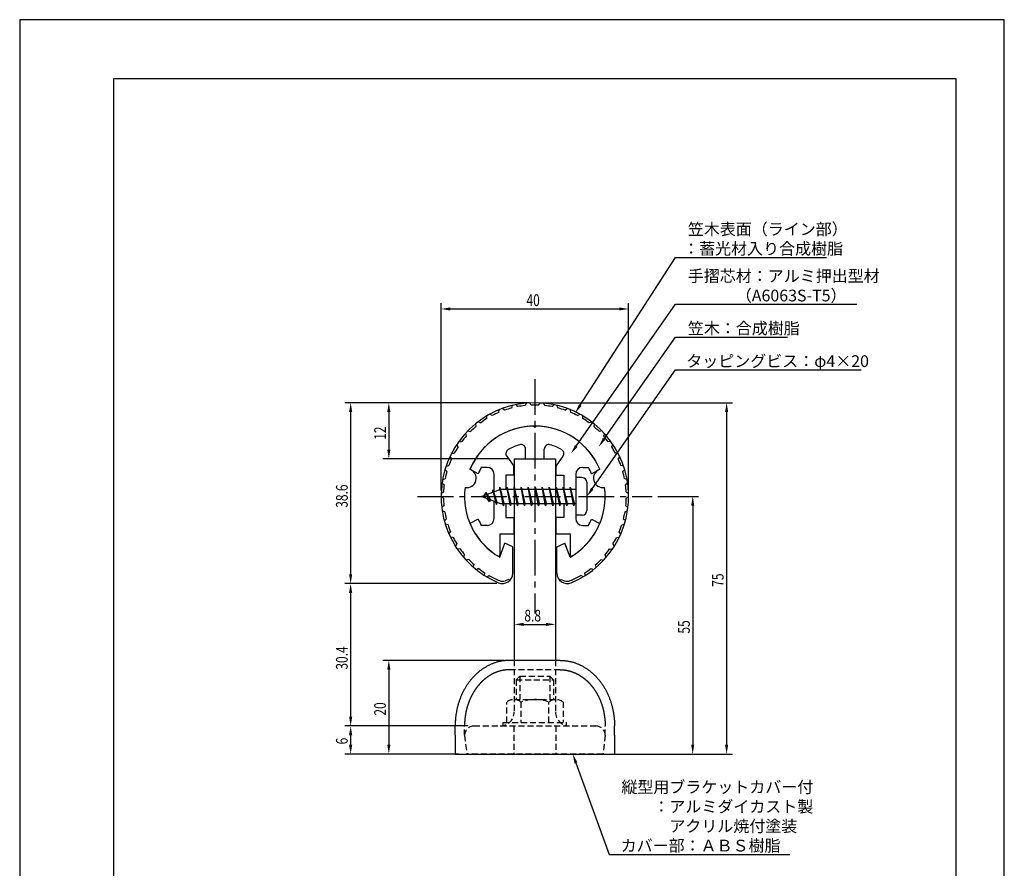
# Model space of a CAD drawing. Extents: x 0 to 210, y 0 to 297.
# Drawn here: x 0 to 210, y 116 to 297 of the extents above; entities that cross this region are included whole.
import ezdxf

# ---------------------------------------------------------------- set-up
doc = ezdxf.new("R2010")
doc.units = 0
doc.header["$LTSCALE"] = 0.4
doc.linetypes.add('CENTER2', pattern=[28.575, 19.05, -3.175, 3.175, -3.175])
doc.linetypes.add('HIDDEN2', pattern=[4.7625, 3.175, -1.5875])
doc.layers.get('0').update_dxf_attribs({"linetype": 'CONTINUOUS'})
doc.layers.get('DEFPOINTS').update_dxf_attribs({"linetype": 'CONTINUOUS'})
for name, color, linetype in [('BIS', 7, 'CONTINUOUS'), ('CENTER', 6, 'CENTER2'), ('COVER', 140, 'CONTINUOUS'), ('COVER_HIDDEN_', 140, 'HIDDEN2'), ('DIMS', 1, 'CONTINUOUS'), ('HIDDEN', 9, 'HIDDEN2'), ('MODEL', 7, 'CONTINUOUS'), ('SHINZAI', 7, 'CONTINUOUS'), ('TITLE', 7, 'CONTINUOUS'), ('ZYUSHI', 7, 'CONTINUOUS'), ('ZYUSHI2', 9, 'CONTINUOUS')]:
    doc.layers.add(name, color=color, linetype=linetype)
doc.styles.add('DIMS', font='romans.shx', dxfattribs={"width": 0.75, "bigfont": 'bigfont.shx'})
doc.styles.get("Standard").update_dxf_attribs({"font": 'romans.shx', "bigfont": 'bigfont.shx'})

# ---------------------------------------------------------------- blocks, each defined once
blk = doc.blocks.new('*U20')
at = {"layer": 'DIMS', "color": 7, "style": 'DIMS', "width": 0.75}
blk.add_text('20', height=2.5, rotation=90, dxfattribs=at).set_placement((78.11, 148.46))
blk = doc.blocks.new('*U21')
at = {"layer": 'DIMS', "color": 7, "style": 'DIMS', "width": 0.75}
blk.add_text('55', height=2.5, rotation=90, dxfattribs=at).set_placement((142.92, 165.96))
blk = doc.blocks.new('*U22')
at = {"layer": 'DIMS', "color": 7, "style": 'DIMS', "width": 0.75}
blk.add_text('12', height=2.5, rotation=90, dxfattribs=at).set_placement((78.11, 207.33))
blk = doc.blocks.new('*U23')
at = {"layer": 'DIMS', "color": 7, "style": 'DIMS', "width": 0.75}
blk.add_text('6', height=2.5, rotation=90, dxfattribs=at).set_placement((69.96, 142.31))
blk = doc.blocks.new('*U24')
at = {"layer": 'DIMS', "color": 7, "style": 'DIMS', "width": 0.75}
blk.add_text('30.4', height=2.5, rotation=90, dxfattribs=at).set_placement((69.96, 158.27))
blk = doc.blocks.new('*U25')
at = {"layer": 'DIMS', "color": 7, "style": 'DIMS', "width": 0.75}
blk.add_text('75', height=2.5, rotation=90, dxfattribs=at).set_placement((150.14, 175.96))
blk = doc.blocks.new('*U26')
at = {"layer": 'DIMS', "color": 7, "style": 'DIMS', "width": 0.75}
blk.add_text('38.6', height=2.5, rotation=90, dxfattribs=at).set_placement((69.96, 192.82))
blk = doc.blocks.new('*U27')
at = {"layer": 'DIMS', "color": 7, "style": 'DIMS', "width": 0.75}
blk.add_text('40', height=2.5, dxfattribs=at).set_placement((108.09, 235.87))
blk = doc.blocks.new('*U28')
at = {"layer": 'DIMS', "color": 7, "style": 'DIMS', "width": 0.75}
blk.add_text('8.8', height=2.5, dxfattribs=at).set_placement((107.64, 168.55))

msp = doc.modelspace()

# ---------------------------------------------------------------- linework, layer by layer
at = {"layer": 'BIS'}
for p, q in [((118.58, 199.25), (118.58, 191.25)), ((119.98, 199.25), (118.58, 199.25)), ((120.98, 198.25), (120.98, 192.25)), ((102.58, 196.75), (98.58, 195.25)), ((99.43, 196.1), (99, 195.41)), ((99.43, 196.1), (99.78, 195.7)), ((99.43, 196.1), (100.32, 194.6)), ((100.18, 194.11), (99.43, 196.1)), ((100.93, 196.66), (100.75, 196.06)), ((101.68, 193.55), (100.93, 196.66)), ((100.93, 196.66), (101.16, 196.22)), ((100.93, 196.66), (101.77, 194.05)), ((102.4, 197.22), (102.29, 196.64)), ((102.4, 197.22), (103.27, 193.75)), ((103.18, 193.25), (102.4, 197.22)), ((102.43, 197.09), (102.56, 196.75)), ((118.58, 196.75), (102.58, 196.75)), ((103.93, 197.25), (103.83, 196.75)), ((104.68, 193.25), (103.93, 197.25)), ((103.93, 197.25), (104.77, 193.75)), ((103.93, 197.25), (104.11, 196.75)), ((105.43, 197.25), (105.33, 196.75)), ((106.18, 193.25), (105.43, 197.25)), ((105.43, 197.25), (106.27, 193.75)), ((105.43, 197.25), (105.61, 196.75)), ((106.93, 197.25), (106.83, 196.75)), ((107.68, 193.25), (106.93, 197.25)), ((106.93, 197.25), (107.77, 193.75)), ((106.93, 197.25), (107.11, 196.75)), ((108.43, 197.25), (108.33, 196.75)), ((109.18, 193.25), (108.43, 197.25)), ((108.43, 197.25), (109.27, 193.75)), ((108.43, 197.25), (108.61, 196.75)), ((109.93, 197.25), (109.83, 196.75)), ((110.68, 193.25), (109.93, 197.25)), ((109.93, 197.25), (110.77, 193.75)), ((109.93, 197.25), (110.11, 196.75)), ((111.43, 197.25), (111.33, 196.75)), ((112.18, 193.25), (111.43, 197.25)), ((111.43, 197.25), (112.27, 193.75)), ((111.43, 197.25), (111.61, 196.75)), ((112.93, 197.25), (112.83, 196.75)), ((113.68, 193.25), (112.93, 197.25)), ((112.93, 197.25), (113.77, 193.75)), ((112.93, 197.25), (113.11, 196.75)), ((114.43, 197.25), (114.33, 196.75)), ((115.18, 193.25), (114.43, 197.25)), ((114.43, 197.25), (115.27, 193.75)), ((114.43, 197.25), (114.61, 196.75)), ((115.93, 197.25), (115.83, 196.75)), ((116.68, 193.25), (115.93, 197.25)), ((115.93, 197.25), (116.77, 193.75)), ((115.93, 197.25), (116.11, 196.75)), ((117.43, 197.25), (117.33, 196.75)), ((118.18, 193.25), (117.43, 197.25)), ((117.43, 197.25), (118.27, 193.75)), ((117.43, 197.25), (117.61, 196.75)), ((98.58, 195.25), (102.58, 193.75)), ((100.18, 194.11), (99.71, 194.82)), ((100.32, 194.6), (100.18, 194.11)), ((101.39, 194.19), (101.68, 193.55)), ((101.77, 194.05), (101.68, 193.55)), ((102.58, 193.75), (118.58, 193.75)), ((102.99, 193.75), (103.18, 193.25)), ((103.27, 193.75), (103.18, 193.25)), ((104.49, 193.75), (104.68, 193.25)), ((104.77, 193.75), (104.68, 193.25)), ((105.99, 193.75), (106.18, 193.25)), ((106.27, 193.75), (106.18, 193.25)), ((107.49, 193.75), (107.68, 193.25)), ((107.77, 193.75), (107.68, 193.25)), ((108.99, 193.75), (109.18, 193.25)), ((109.27, 193.75), (109.18, 193.25)), ((110.49, 193.75), (110.68, 193.25)), ((110.77, 193.75), (110.68, 193.25)), ((111.99, 193.75), (112.18, 193.25)), ((112.27, 193.75), (112.18, 193.25)), ((113.49, 193.75), (113.68, 193.25)), ((113.77, 193.75), (113.68, 193.25)), ((114.99, 193.75), (115.18, 193.25)), ((115.27, 193.75), (115.18, 193.25)), ((116.49, 193.75), (116.68, 193.25)), ((116.77, 193.75), (116.68, 193.25)), ((117.99, 193.75), (118.18, 193.25)), ((118.27, 193.75), (118.18, 193.25)), ((119.98, 191.25), (118.58, 191.25))]:
    msp.add_line(p, q, dxfattribs=at)
for centre, start, end in [((119.98, 198.25), 0, 90), ((119.98, 192.25), 270, 0)]:
    msp.add_arc(centre, 1, start, end, dxfattribs=at)
at = {"layer": 'CENTER'}
for p, q in [((109.88, 220.25), (109.88, 170.25)), ((84.88, 195.25), (134.88, 195.25))]:
    msp.add_line(p, q, dxfattribs=at)
at = {"layer": 'COVER'}
for p, q in [((115.28, 160.25), (104.47, 160.25)), ((92.87, 144.25), (92.87, 146.25)), ((126.88, 144.25), (126.88, 146.25)), ((92.87, 144.25), (92.87, 140.25)), ((126.88, 144.25), (126.88, 140.25)), ((92.87, 140.25), (126.88, 140.25))]:
    msp.add_line(p, q, dxfattribs=at)
for points in [[(104.47, 160.25, 0), (104.33, 160.25, 0), (104.19, 160.24, 0), (104.05, 160.24, 0), (103.91, 160.23, 0), (103.76, 160.22, 0), (103.62, 160.21, 0), (103.48, 160.2, 0), (103.34, 160.18, 0), (103.2, 160.16, 0), (103.06, 160.14, 0), (102.91, 160.12, 0), (102.77, 160.1, 0), (102.63, 160.07, 0), (102.49, 160.04, 0), (102.35, 160.01, 0), (102.21, 159.98, 0), (102.07, 159.94, 0), (101.93, 159.91, 0), (101.8, 159.87, 0), (101.66, 159.83, 0), (101.52, 159.79, 0), (101.38, 159.74, 0), (101.24, 159.69, 0), (101.11, 159.65, 0), (100.97, 159.59, 0), (100.84, 159.54, 0), (100.7, 159.49, 0), (100.57, 159.43, 0), (100.43, 159.37, 0), (100.3, 159.31, 0), (100.17, 159.25, 0), (100.04, 159.18, 0), (99.9, 159.12, 0), (99.77, 159.05, 0), (99.64, 158.98, 0), (99.52, 158.9, 0), (99.39, 158.83, 0), (99.26, 158.75, 0), (99.13, 158.68, 0), (99.01, 158.59, 0), (98.88, 158.51, 0), (98.76, 158.43, 0), (98.63, 158.34, 0), (98.51, 158.26, 0), (98.39, 158.17, 0), (98.27, 158.08, 0), (98.15, 157.98, 0), (98.03, 157.89, 0), (97.91, 157.79, 0), (97.8, 157.69, 0), (97.68, 157.59, 0), (97.56, 157.49, 0), (97.45, 157.39, 0), (97.34, 157.28, 0), (97.23, 157.18, 0), (97.12, 157.07, 0), (97.01, 156.96, 0), (96.9, 156.85, 0), (96.79, 156.74, 0), (96.68, 156.62, 0), (96.58, 156.51, 0), (96.48, 156.39, 0), (96.37, 156.27, 0), (96.27, 156.15, 0), (96.17, 156.03, 0), (96.07, 155.9, 0), (95.98, 155.78, 0), (95.88, 155.65, 0), (95.78, 155.52, 0), (95.69, 155.39, 0), (95.6, 155.26, 0), (95.51, 155.13, 0), (95.42, 155, 0), (95.33, 154.86, 0), (95.24, 154.73, 0), (95.16, 154.59, 0), (95.07, 154.45, 0), (94.99, 154.31, 0), (94.91, 154.17, 0), (94.83, 154.03, 0), (94.75, 153.88, 0), (94.67, 153.74, 0), (94.6, 153.59, 0), (94.53, 153.45, 0), (94.45, 153.3, 0), (94.38, 153.15, 0), (94.31, 153, 0), (94.24, 152.85, 0), (94.18, 152.7, 0), (94.11, 152.54, 0), (94.05, 152.39, 0), (93.99, 152.23, 0), (93.93, 152.08, 0), (93.87, 151.92, 0), (93.81, 151.76, 0), (93.76, 151.61, 0), (93.7, 151.45, 0), (93.65, 151.29, 0), (93.6, 151.13, 0), (93.55, 150.97, 0), (93.51, 150.8, 0), (93.46, 150.64, 0), (93.42, 150.48, 0), (93.37, 150.31, 0), (93.33, 150.15, 0), (93.3, 149.98, 0), (93.26, 149.82, 0), (93.22, 149.65, 0), (93.19, 149.48, 0), (93.16, 149.32, 0), (93.13, 149.15, 0), (93.1, 148.98, 0), (93.07, 148.81, 0), (93.05, 148.64, 0), (93.02, 148.47, 0), (93, 148.3, 0), (92.98, 148.13, 0), (92.96, 147.96, 0), (92.95, 147.79, 0), (92.93, 147.62, 0), (92.92, 147.45, 0), (92.91, 147.28, 0), (92.9, 147.11, 0), (92.89, 146.94, 0), (92.88, 146.76, 0), (92.88, 146.59, 0), (92.88, 146.42, 0), (92.87, 146.25, 0)], [(115.28, 160.25, 0), (115.42, 160.25, 0), (115.56, 160.24, 0), (115.7, 160.24, 0), (115.84, 160.23, 0), (115.99, 160.22, 0), (116.13, 160.21, 0), (116.27, 160.2, 0), (116.41, 160.18, 0), (116.55, 160.16, 0), (116.69, 160.14, 0), (116.84, 160.12, 0), (116.98, 160.1, 0), (117.12, 160.07, 0), (117.26, 160.04, 0), (117.4, 160.01, 0), (117.54, 159.98, 0), (117.68, 159.94, 0), (117.82, 159.91, 0), (117.95, 159.87, 0), (118.09, 159.83, 0), (118.23, 159.79, 0), (118.37, 159.74, 0), (118.51, 159.69, 0), (118.64, 159.65, 0), (118.78, 159.59, 0), (118.91, 159.54, 0), (119.05, 159.49, 0), (119.18, 159.43, 0), (119.32, 159.37, 0), (119.45, 159.31, 0), (119.58, 159.25, 0), (119.71, 159.18, 0), (119.84, 159.12, 0), (119.98, 159.05, 0), (120.11, 158.98, 0), (120.23, 158.9, 0), (120.36, 158.83, 0), (120.49, 158.75, 0), (120.62, 158.68, 0), (120.74, 158.59, 0), (120.87, 158.51, 0), (120.99, 158.43, 0), (121.12, 158.34, 0), (121.24, 158.26, 0), (121.36, 158.17, 0), (121.48, 158.08, 0), (121.6, 157.98, 0), (121.72, 157.89, 0), (121.84, 157.79, 0), (121.95, 157.69, 0), (122.07, 157.59, 0), (122.19, 157.49, 0), (122.3, 157.39, 0), (122.41, 157.28, 0), (122.52, 157.18, 0), (122.63, 157.07, 0), (122.74, 156.96, 0), (122.85, 156.85, 0), (122.96, 156.74, 0), (123.06, 156.62, 0), (123.17, 156.51, 0), (123.27, 156.39, 0), (123.38, 156.27, 0), (123.48, 156.15, 0), (123.58, 156.03, 0), (123.68, 155.9, 0), (123.77, 155.78, 0), (123.87, 155.65, 0), (123.97, 155.52, 0), (124.06, 155.39, 0), (124.15, 155.26, 0), (124.24, 155.13, 0), (124.33, 155, 0), (124.42, 154.86, 0), (124.51, 154.73, 0), (124.59, 154.59, 0), (124.68, 154.45, 0), (124.76, 154.31, 0), (124.84, 154.17, 0), (124.92, 154.03, 0), (125, 153.88, 0), (125.08, 153.74, 0), (125.15, 153.59, 0), (125.22, 153.45, 0), (125.3, 153.3, 0), (125.37, 153.15, 0), (125.44, 153, 0), (125.5, 152.85, 0), (125.57, 152.7, 0), (125.64, 152.54, 0), (125.7, 152.39, 0), (125.76, 152.23, 0), (125.82, 152.08, 0), (125.88, 151.92, 0), (125.94, 151.76, 0), (125.99, 151.61, 0), (126.05, 151.45, 0), (126.1, 151.29, 0), (126.15, 151.13, 0), (126.2, 150.97, 0), (126.24, 150.8, 0), (126.29, 150.64, 0), (126.33, 150.48, 0), (126.38, 150.31, 0), (126.42, 150.15, 0), (126.45, 149.98, 0), (126.49, 149.82, 0), (126.53, 149.65, 0), (126.56, 149.48, 0), (126.59, 149.32, 0), (126.62, 149.15, 0), (126.65, 148.98, 0), (126.68, 148.81, 0), (126.7, 148.64, 0), (126.73, 148.47, 0), (126.75, 148.3, 0), (126.77, 148.13, 0), (126.79, 147.96, 0), (126.8, 147.79, 0), (126.82, 147.62, 0), (126.83, 147.45, 0), (126.84, 147.28, 0), (126.85, 147.11, 0), (126.86, 146.94, 0), (126.87, 146.76, 0), (126.87, 146.59, 0), (126.87, 146.42, 0), (126.88, 146.25, 0)]]:
    msp.add_polyline3d(points, dxfattribs=at)
at = {"layer": 'COVER_HIDDEN_'}
for p, q in [((115.28, 158.25), (104.47, 158.25)), ((94.88, 144.25), (94.88, 146.25)), ((124.88, 144.25), (124.88, 146.25)), ((94.88, 144.25), (95.36, 140.28)), ((124.88, 144.25), (124.39, 140.28))]:
    msp.add_line(p, q, dxfattribs=at)
for points in [[(104.47, 158.25, 0), (104.44, 158.25, 0), (104.4, 158.25, 0), (104.36, 158.25, 0), (104.32, 158.25, 0), (104.29, 158.25, 0), (104.25, 158.25, 0), (104.21, 158.24, 0), (104.17, 158.24, 0), (104.14, 158.24, 0), (104.1, 158.24, 0), (104.06, 158.24, 0), (104.02, 158.24, 0), (103.98, 158.23, 0), (103.95, 158.23, 0), (103.91, 158.23, 0), (103.87, 158.22, 0), (103.83, 158.22, 0), (103.8, 158.22, 0), (103.76, 158.22, 0), (103.72, 158.21, 0), (103.68, 158.21, 0), (103.65, 158.2, 0), (103.61, 158.2, 0), (103.57, 158.19, 0), (103.53, 158.19, 0), (103.5, 158.19, 0), (103.46, 158.18, 0), (103.42, 158.18, 0), (103.38, 158.17, 0), (103.35, 158.16, 0), (103.31, 158.16, 0), (103.27, 158.15, 0), (103.23, 158.15, 0), (103.2, 158.14, 0), (103.16, 158.13, 0), (103.12, 158.13, 0), (103.08, 158.12, 0), (103.05, 158.11, 0), (103.01, 158.11, 0), (102.97, 158.1, 0), (102.94, 158.09, 0), (102.9, 158.08, 0), (102.86, 158.08, 0), (102.82, 158.07, 0), (102.79, 158.06, 0), (102.75, 158.05, 0), (102.71, 158.04, 0), (102.67, 158.03, 0), (102.64, 158.02, 0), (102.6, 158.01, 0), (102.56, 158.01, 0), (102.53, 158, 0), (102.49, 157.99, 0), (102.45, 157.98, 0), (102.41, 157.97, 0), (102.38, 157.96, 0), (102.34, 157.94, 0), (102.3, 157.94, 0), (102.27, 157.92, 0), (102.23, 157.91, 0), (102.19, 157.9, 0), (102.16, 157.89, 0), (102.12, 157.88, 0), (102.08, 157.87, 0), (102.05, 157.85, 0), (102.01, 157.84, 0), (101.97, 157.83, 0), (101.94, 157.82, 0), (101.9, 157.8, 0), (101.86, 157.79, 0), (101.83, 157.78, 0), (101.79, 157.76, 0), (101.75, 157.75, 0), (101.72, 157.74, 0), (101.68, 157.72, 0), (101.64, 157.71, 0), (101.61, 157.69, 0), (101.57, 157.68, 0), (101.53, 157.67, 0), (101.5, 157.65, 0), (101.46, 157.64, 0), (101.42, 157.62, 0), (101.39, 157.61, 0), (101.35, 157.59, 0), (101.32, 157.57, 0), (101.28, 157.56, 0), (101.24, 157.54, 0), (101.21, 157.53, 0), (101.17, 157.51, 0), (101.14, 157.49, 0), (101.1, 157.48, 0), (101.06, 157.46, 0), (101.03, 157.44, 0), (100.99, 157.42, 0), (100.96, 157.41, 0), (100.92, 157.39, 0), (100.89, 157.37, 0), (100.85, 157.35, 0), (100.81, 157.33, 0), (100.78, 157.32, 0), (100.74, 157.3, 0), (100.71, 157.28, 0), (100.67, 157.26, 0), (100.64, 157.24, 0), (100.6, 157.22, 0), (100.57, 157.2, 0), (100.53, 157.18, 0), (100.5, 157.16, 0), (100.46, 157.14, 0), (100.43, 157.12, 0), (100.39, 157.1, 0), (100.36, 157.08, 0), (100.32, 157.06, 0), (100.29, 157.04, 0), (100.25, 157.02, 0), (100.22, 157, 0), (100.18, 156.97, 0), (100.15, 156.95, 0), (100.11, 156.93, 0), (100.08, 156.91, 0), (100.05, 156.88, 0), (100.01, 156.86, 0), (99.98, 156.84, 0), (99.94, 156.82, 0), (99.91, 156.79, 0), (99.87, 156.77, 0), (99.84, 156.75, 0), (99.81, 156.72, 0), (99.77, 156.7, 0), (99.74, 156.68, 0), (99.71, 156.65, 0), (99.67, 156.63, 0), (99.64, 156.6, 0), (99.6, 156.58, 0), (99.57, 156.55, 0), (99.54, 156.53, 0), (99.5, 156.5, 0), (99.47, 156.48, 0), (99.44, 156.45, 0), (99.41, 156.43, 0), (99.37, 156.4, 0), (99.34, 156.38, 0), (99.31, 156.35, 0), (99.27, 156.32, 0), (99.24, 156.3, 0), (99.21, 156.27, 0), (99.18, 156.24, 0), (99.14, 156.22, 0), (99.11, 156.19, 0), (99.08, 156.16, 0), (99.05, 156.13, 0), (99.01, 156.1, 0), (98.98, 156.08, 0), (98.95, 156.05, 0), (98.92, 156.02, 0), (98.89, 155.99, 0), (98.85, 155.96, 0), (98.82, 155.93, 0), (98.79, 155.91, 0), (98.76, 155.88, 0), (98.73, 155.85, 0), (98.7, 155.82, 0), (98.67, 155.79, 0), (98.63, 155.76, 0), (98.6, 155.73, 0), (98.57, 155.7, 0), (98.54, 155.67, 0), (98.51, 155.64, 0), (98.48, 155.6, 0), (98.45, 155.57, 0), (98.42, 155.54, 0), (98.39, 155.51, 0), (98.36, 155.48, 0), (98.33, 155.45, 0), (98.3, 155.42, 0), (98.27, 155.38, 0), (98.24, 155.35, 0), (98.21, 155.32, 0), (98.18, 155.29, 0), (98.15, 155.26, 0), (98.12, 155.22, 0), (98.09, 155.19, 0), (98.06, 155.16, 0), (98.03, 155.12, 0), (98, 155.09, 0), (97.97, 155.06, 0), (97.94, 155.02, 0), (97.91, 154.99, 0), (97.88, 154.96, 0), (97.86, 154.92, 0), (97.83, 154.89, 0), (97.8, 154.85, 0), (97.77, 154.82, 0), (97.74, 154.78, 0), (97.71, 154.75, 0), (97.69, 154.72, 0), (97.66, 154.68, 0), (97.63, 154.65, 0), (97.6, 154.61, 0), (97.57, 154.57, 0), (97.55, 154.54, 0), (97.52, 154.5, 0), (97.49, 154.47, 0), (97.46, 154.43, 0), (97.44, 154.39, 0), (97.41, 154.36, 0), (97.38, 154.32, 0), (97.36, 154.28, 0), (97.33, 154.25, 0), (97.3, 154.21, 0), (97.28, 154.17, 0), (97.25, 154.13, 0), (97.23, 154.1, 0), (97.2, 154.06, 0), (97.17, 154.02, 0), (97.15, 153.98, 0), (97.12, 153.95, 0), (97.1, 153.91, 0), (97.07, 153.87, 0), (97.05, 153.83, 0), (97.02, 153.79, 0), (97, 153.75, 0), (96.97, 153.71, 0), (96.95, 153.68, 0), (96.92, 153.64, 0), (96.9, 153.6, 0), (96.87, 153.56, 0), (96.85, 153.52, 0), (96.82, 153.48, 0), (96.8, 153.44, 0), (96.78, 153.4, 0), (96.75, 153.36, 0), (96.73, 153.32, 0), (96.7, 153.28, 0), (96.68, 153.24, 0), (96.66, 153.2, 0), (96.63, 153.16, 0), (96.61, 153.11, 0), (96.59, 153.07, 0), (96.57, 153.03, 0), (96.54, 152.99, 0), (96.52, 152.95, 0), (96.5, 152.91, 0), (96.48, 152.87, 0), (96.45, 152.82, 0), (96.43, 152.78, 0), (96.41, 152.74, 0), (96.39, 152.7, 0), (96.37, 152.66, 0), (96.35, 152.61, 0), (96.32, 152.57, 0), (96.3, 152.53, 0), (96.28, 152.49, 0), (96.26, 152.44, 0), (96.24, 152.4, 0), (96.22, 152.36, 0), (96.2, 152.31, 0), (96.18, 152.27, 0), (96.16, 152.23, 0), (96.14, 152.18, 0), (96.12, 152.14, 0), (96.1, 152.09, 0), (96.08, 152.05, 0), (96.06, 152.01, 0), (96.04, 151.96, 0), (96.02, 151.92, 0), (96, 151.88, 0), (95.98, 151.83, 0), (95.97, 151.79, 0), (95.95, 151.74, 0), (95.93, 151.7, 0), (95.91, 151.65, 0), (95.89, 151.61, 0), (95.87, 151.56, 0), (95.86, 151.52, 0), (95.84, 151.47, 0), (95.82, 151.43, 0), (95.8, 151.38, 0), (95.79, 151.34, 0), (95.77, 151.29, 0), (95.75, 151.24, 0), (95.74, 151.2, 0), (95.72, 151.15, 0), (95.7, 151.11, 0), (95.69, 151.06, 0), (95.67, 151.01, 0), (95.65, 150.97, 0), (95.64, 150.92, 0), (95.62, 150.88, 0), (95.61, 150.83, 0), (95.59, 150.78, 0), (95.58, 150.74, 0), (95.56, 150.69, 0), (95.55, 150.64, 0), (95.53, 150.59, 0), (95.52, 150.55, 0), (95.5, 150.5, 0), (95.49, 150.45, 0), (95.47, 150.41, 0), (95.46, 150.36, 0), (95.45, 150.31, 0), (95.43, 150.26, 0), (95.42, 150.22, 0), (95.41, 150.17, 0), (95.39, 150.12, 0), (95.38, 150.07, 0), (95.37, 150.03, 0), (95.35, 149.98, 0), (95.34, 149.93, 0), (95.33, 149.88, 0), (95.32, 149.83, 0), (95.3, 149.79, 0), (95.29, 149.74, 0), (95.28, 149.69, 0), (95.27, 149.64, 0), (95.26, 149.59, 0), (95.25, 149.54, 0), (95.24, 149.5, 0), (95.22, 149.45, 0), (95.21, 149.4, 0), (95.2, 149.35, 0), (95.19, 149.3, 0), (95.18, 149.25, 0), (95.17, 149.2, 0), (95.16, 149.15, 0), (95.15, 149.1, 0), (95.14, 149.06, 0), (95.13, 149.01, 0), (95.12, 148.96, 0), (95.12, 148.91, 0), (95.11, 148.86, 0), (95.1, 148.81, 0), (95.09, 148.76, 0), (95.08, 148.71, 0), (95.07, 148.66, 0), (95.06, 148.61, 0), (95.06, 148.56, 0), (95.05, 148.51, 0), (95.04, 148.46, 0), (95.03, 148.41, 0), (95.03, 148.36, 0), (95.02, 148.31, 0), (95.01, 148.26, 0), (95.01, 148.21, 0), (95, 148.16, 0), (94.99, 148.11, 0), (94.99, 148.06, 0), (94.98, 148.01, 0), (94.97, 147.96, 0), (94.97, 147.91, 0), (94.96, 147.86, 0), (94.96, 147.81, 0), (94.95, 147.76, 0), (94.95, 147.71, 0), (94.94, 147.66, 0), (94.94, 147.61, 0), (94.93, 147.56, 0), (94.93, 147.51, 0), (94.92, 147.46, 0), (94.92, 147.41, 0), (94.92, 147.36, 0), (94.91, 147.31, 0), (94.91, 147.26, 0), (94.91, 147.21, 0), (94.9, 147.16, 0), (94.9, 147.11, 0), (94.9, 147.06, 0), (94.89, 147.01, 0), (94.89, 146.96, 0), (94.89, 146.91, 0), (94.89, 146.86, 0), (94.89, 146.81, 0), (94.88, 146.75, 0), (94.88, 146.7, 0), (94.88, 146.65, 0), (94.88, 146.6, 0), (94.88, 146.55, 0), (94.88, 146.5, 0), (94.88, 146.45, 0), (94.88, 146.4, 0), (94.88, 146.35, 0), (94.88, 146.3, 0), (94.88, 146.25, 0)], [(115.28, 158.25, 0), (115.31, 158.25, 0), (115.35, 158.25, 0), (115.39, 158.25, 0), (115.43, 158.25, 0), (115.46, 158.25, 0), (115.5, 158.25, 0), (115.54, 158.24, 0), (115.58, 158.24, 0), (115.61, 158.24, 0), (115.65, 158.24, 0), (115.69, 158.24, 0), (115.73, 158.24, 0), (115.77, 158.23, 0), (115.8, 158.23, 0), (115.84, 158.23, 0), (115.88, 158.22, 0), (115.92, 158.22, 0), (115.95, 158.22, 0), (115.99, 158.22, 0), (116.03, 158.21, 0), (116.07, 158.21, 0), (116.1, 158.2, 0), (116.14, 158.2, 0), (116.18, 158.19, 0), (116.22, 158.19, 0), (116.25, 158.19, 0), (116.29, 158.18, 0), (116.33, 158.18, 0), (116.37, 158.17, 0), (116.4, 158.16, 0), (116.44, 158.16, 0), (116.48, 158.15, 0), (116.52, 158.15, 0), (116.55, 158.14, 0), (116.59, 158.13, 0), (116.63, 158.13, 0), (116.67, 158.12, 0), (116.7, 158.11, 0), (116.74, 158.11, 0), (116.78, 158.1, 0), (116.81, 158.09, 0), (116.85, 158.08, 0), (116.89, 158.08, 0), (116.93, 158.07, 0), (116.96, 158.06, 0), (117, 158.05, 0), (117.04, 158.04, 0), (117.08, 158.03, 0), (117.11, 158.02, 0), (117.15, 158.01, 0), (117.19, 158.01, 0), (117.22, 158, 0), (117.26, 157.99, 0), (117.3, 157.98, 0), (117.34, 157.97, 0), (117.37, 157.96, 0), (117.41, 157.94, 0), (117.45, 157.94, 0), (117.48, 157.92, 0), (117.52, 157.91, 0), (117.56, 157.9, 0), (117.59, 157.89, 0), (117.63, 157.88, 0), (117.67, 157.87, 0), (117.7, 157.85, 0), (117.74, 157.84, 0), (117.78, 157.83, 0), (117.81, 157.82, 0), (117.85, 157.8, 0), (117.89, 157.79, 0), (117.92, 157.78, 0), (117.96, 157.76, 0), (118, 157.75, 0), (118.03, 157.74, 0), (118.07, 157.72, 0), (118.11, 157.71, 0), (118.14, 157.69, 0), (118.18, 157.68, 0), (118.22, 157.67, 0), (118.25, 157.65, 0), (118.29, 157.64, 0), (118.33, 157.62, 0), (118.36, 157.61, 0), (118.4, 157.59, 0), (118.43, 157.57, 0), (118.47, 157.56, 0), (118.51, 157.54, 0), (118.54, 157.53, 0), (118.58, 157.51, 0), (118.61, 157.49, 0), (118.65, 157.48, 0), (118.69, 157.46, 0), (118.72, 157.44, 0), (118.76, 157.42, 0), (118.79, 157.41, 0), (118.83, 157.39, 0), (118.86, 157.37, 0), (118.9, 157.35, 0), (118.94, 157.33, 0), (118.97, 157.32, 0), (119.01, 157.3, 0), (119.04, 157.28, 0), (119.08, 157.26, 0), (119.11, 157.24, 0), (119.15, 157.22, 0), (119.18, 157.2, 0), (119.22, 157.18, 0), (119.25, 157.16, 0), (119.29, 157.14, 0), (119.32, 157.12, 0), (119.36, 157.1, 0), (119.39, 157.08, 0), (119.43, 157.06, 0), (119.46, 157.04, 0), (119.5, 157.02, 0), (119.53, 157, 0), (119.57, 156.97, 0), (119.6, 156.95, 0), (119.64, 156.93, 0), (119.67, 156.91, 0), (119.7, 156.88, 0), (119.74, 156.86, 0), (119.77, 156.84, 0), (119.81, 156.82, 0), (119.84, 156.79, 0), (119.88, 156.77, 0), (119.91, 156.75, 0), (119.94, 156.72, 0), (119.98, 156.7, 0), (120.01, 156.68, 0), (120.04, 156.65, 0), (120.08, 156.63, 0), (120.11, 156.6, 0), (120.14, 156.58, 0), (120.18, 156.55, 0), (120.21, 156.53, 0), (120.25, 156.5, 0), (120.28, 156.48, 0), (120.31, 156.45, 0), (120.34, 156.43, 0), (120.38, 156.4, 0), (120.41, 156.38, 0), (120.44, 156.35, 0), (120.48, 156.32, 0), (120.51, 156.3, 0), (120.54, 156.27, 0), (120.57, 156.24, 0), (120.61, 156.22, 0), (120.64, 156.19, 0), (120.67, 156.16, 0), (120.7, 156.13, 0), (120.74, 156.1, 0), (120.77, 156.08, 0), (120.8, 156.05, 0), (120.83, 156.02, 0), (120.86, 155.99, 0), (120.9, 155.96, 0), (120.93, 155.93, 0), (120.96, 155.91, 0), (120.99, 155.88, 0), (121.02, 155.85, 0), (121.05, 155.82, 0), (121.08, 155.79, 0), (121.12, 155.76, 0), (121.15, 155.73, 0), (121.18, 155.7, 0), (121.21, 155.67, 0), (121.24, 155.64, 0), (121.27, 155.6, 0), (121.3, 155.57, 0), (121.33, 155.54, 0), (121.36, 155.51, 0), (121.39, 155.48, 0), (121.42, 155.45, 0), (121.45, 155.42, 0), (121.48, 155.38, 0), (121.51, 155.35, 0), (121.54, 155.32, 0), (121.57, 155.29, 0), (121.6, 155.26, 0), (121.63, 155.22, 0), (121.66, 155.19, 0), (121.69, 155.16, 0), (121.72, 155.12, 0), (121.75, 155.09, 0), (121.78, 155.06, 0), (121.81, 155.02, 0), (121.84, 154.99, 0), (121.87, 154.96, 0), (121.89, 154.92, 0), (121.92, 154.89, 0), (121.95, 154.85, 0), (121.98, 154.82, 0), (122.01, 154.78, 0), (122.04, 154.75, 0), (122.06, 154.72, 0), (122.09, 154.68, 0), (122.12, 154.65, 0), (122.15, 154.61, 0), (122.18, 154.57, 0), (122.2, 154.54, 0), (122.23, 154.5, 0), (122.26, 154.47, 0), (122.28, 154.43, 0), (122.31, 154.39, 0), (122.34, 154.36, 0), (122.37, 154.32, 0), (122.39, 154.28, 0), (122.42, 154.25, 0), (122.45, 154.21, 0), (122.47, 154.17, 0), (122.5, 154.13, 0), (122.53, 154.1, 0), (122.55, 154.06, 0), (122.58, 154.02, 0), (122.6, 153.98, 0), (122.63, 153.95, 0), (122.65, 153.91, 0), (122.68, 153.87, 0), (122.7, 153.83, 0), (122.73, 153.79, 0), (122.75, 153.75, 0), (122.78, 153.71, 0), (122.81, 153.68, 0), (122.83, 153.64, 0), (122.85, 153.6, 0), (122.88, 153.56, 0), (122.9, 153.52, 0), (122.93, 153.48, 0), (122.95, 153.44, 0), (122.97, 153.4, 0), (123, 153.36, 0), (123.02, 153.32, 0), (123.05, 153.28, 0), (123.07, 153.24, 0), (123.09, 153.2, 0), (123.12, 153.16, 0), (123.14, 153.11, 0), (123.16, 153.07, 0), (123.18, 153.03, 0), (123.21, 152.99, 0), (123.23, 152.95, 0), (123.25, 152.91, 0), (123.27, 152.87, 0), (123.3, 152.82, 0), (123.32, 152.78, 0), (123.34, 152.74, 0), (123.36, 152.7, 0), (123.38, 152.66, 0), (123.41, 152.61, 0), (123.43, 152.57, 0), (123.45, 152.53, 0), (123.47, 152.49, 0), (123.49, 152.44, 0), (123.51, 152.4, 0), (123.53, 152.36, 0), (123.55, 152.31, 0), (123.57, 152.27, 0), (123.59, 152.23, 0), (123.61, 152.18, 0), (123.63, 152.14, 0), (123.65, 152.09, 0), (123.67, 152.05, 0), (123.69, 152.01, 0), (123.71, 151.96, 0), (123.73, 151.92, 0), (123.75, 151.88, 0), (123.77, 151.83, 0), (123.78, 151.79, 0), (123.8, 151.74, 0), (123.82, 151.7, 0), (123.84, 151.65, 0), (123.86, 151.61, 0), (123.88, 151.56, 0), (123.89, 151.52, 0), (123.91, 151.47, 0), (123.93, 151.43, 0), (123.95, 151.38, 0), (123.96, 151.34, 0), (123.98, 151.29, 0), (124, 151.24, 0), (124.01, 151.2, 0), (124.03, 151.15, 0), (124.05, 151.11, 0), (124.06, 151.06, 0), (124.08, 151.01, 0), (124.1, 150.97, 0), (124.11, 150.92, 0), (124.13, 150.88, 0), (124.14, 150.83, 0), (124.16, 150.78, 0), (124.17, 150.74, 0), (124.19, 150.69, 0), (124.2, 150.64, 0), (124.22, 150.59, 0), (124.23, 150.55, 0), (124.25, 150.5, 0), (124.26, 150.45, 0), (124.28, 150.41, 0), (124.29, 150.36, 0), (124.3, 150.31, 0), (124.32, 150.26, 0), (124.33, 150.22, 0), (124.34, 150.17, 0), (124.36, 150.12, 0), (124.37, 150.07, 0), (124.38, 150.03, 0), (124.4, 149.98, 0), (124.41, 149.93, 0), (124.42, 149.88, 0), (124.43, 149.83, 0), (124.45, 149.79, 0), (124.46, 149.74, 0), (124.47, 149.69, 0), (124.48, 149.64, 0), (124.49, 149.59, 0), (124.5, 149.54, 0), (124.51, 149.5, 0), (124.53, 149.45, 0), (124.54, 149.4, 0), (124.55, 149.35, 0), (124.56, 149.3, 0), (124.57, 149.25, 0), (124.58, 149.2, 0), (124.59, 149.15, 0), (124.6, 149.1, 0), (124.61, 149.06, 0), (124.62, 149.01, 0), (124.62, 148.96, 0), (124.63, 148.91, 0), (124.64, 148.86, 0), (124.65, 148.81, 0), (124.66, 148.76, 0), (124.67, 148.71, 0), (124.68, 148.66, 0), (124.69, 148.61, 0), (124.69, 148.56, 0), (124.7, 148.51, 0), (124.71, 148.46, 0), (124.72, 148.41, 0), (124.72, 148.36, 0), (124.73, 148.31, 0), (124.74, 148.26, 0), (124.74, 148.21, 0), (124.75, 148.16, 0), (124.76, 148.11, 0), (124.76, 148.06, 0), (124.77, 148.01, 0), (124.78, 147.96, 0), (124.78, 147.91, 0), (124.79, 147.86, 0), (124.79, 147.81, 0), (124.8, 147.76, 0), (124.8, 147.71, 0), (124.81, 147.66, 0), (124.81, 147.61, 0), (124.82, 147.56, 0), (124.82, 147.51, 0), (124.83, 147.46, 0), (124.83, 147.41, 0), (124.83, 147.36, 0), (124.84, 147.31, 0), (124.84, 147.26, 0), (124.84, 147.21, 0), (124.85, 147.16, 0), (124.85, 147.11, 0), (124.85, 147.06, 0), (124.86, 147.01, 0), (124.86, 146.96, 0), (124.86, 146.91, 0), (124.86, 146.86, 0), (124.86, 146.81, 0), (124.87, 146.75, 0), (124.87, 146.7, 0), (124.87, 146.65, 0), (124.87, 146.6, 0), (124.87, 146.55, 0), (124.87, 146.5, 0), (124.87, 146.45, 0), (124.87, 146.4, 0), (124.88, 146.35, 0), (124.88, 146.3, 0), (124.88, 146.25, 0)]]:
    msp.add_polyline3d(points, dxfattribs=at)
at = {"layer": 'DEFPOINTS'}
for p, q in [((210, 297), (0, 297)), ((0, 297), (0, 0)), ((210, 0), (210, 297))]:
    msp.add_line(p, q, dxfattribs=at)
at = {"layer": 'DIMS'}
for p, q in [((89.88, 196.5), (89.88, 236.5)), ((91.88, 235.25), (127.87, 235.25)), ((129.88, 196.5), (129.88, 236.5)), ((108.63, 215.25), (69.34, 215.25)), ((108.63, 215.25), (77.48, 215.25)), ((111.13, 215.25), (152.02, 215.25)), ((70.59, 213.25), (70.59, 178.64)), ((78.73, 213.25), (78.73, 205.25)), ((150.77, 213.25), (150.77, 142.25)), ((104.23, 203.25), (77.48, 203.25)), ((136.13, 195.25), (144.79, 195.25)), ((143.54, 193.25), (143.54, 142.25)), ((105.48, 188.47), (105.48, 166.68)), ((114.28, 188.47), (114.28, 166.68)), ((101.73, 176.64), (69.34, 176.64)), ((101.73, 176.64), (69.34, 176.64)), ((70.59, 174.64), (70.59, 148.25)), ((107.48, 167.93), (112.28, 167.93)), ((103.23, 160.25), (77.48, 160.25)), ((78.73, 158.25), (78.73, 142.25)), ((95.63, 146.25), (69.34, 146.25)), ((95.63, 146.25), (69.34, 146.25)), ((70.59, 144.25), (70.59, 142.25)), ((93.63, 140.25), (69.34, 140.25)), ((91.63, 140.25), (77.48, 140.25)), ((126.13, 140.25), (144.79, 140.25)), ((126.13, 140.25), (152.02, 140.25))]:
    msp.add_line(p, q, dxfattribs=at)
for points in [[(119.56, 214.73), (139.88, 246.25), (172.07, 246.25)], [(118.7, 206), (139.88, 236.25), (178.53, 236.25)], [(124.66, 207.51), (139.88, 229.25), (163.78, 229.25)], [(122.12, 196.89), (139.88, 222.25), (179.45, 222.25)], [(118.64, 138.37), (125.71, 118.83), (164.26, 118.83)]]:
    msp.add_lwpolyline(points, dxfattribs=at)
for points in [[(91.88, 235.58), (91.88, 234.92), (89.88, 235.25)], [(127.87, 235.58), (127.87, 234.92), (129.88, 235.25)], [(70.25, 213.25), (70.92, 213.25), (70.59, 215.25)], [(78.4, 213.25), (79.07, 213.25), (78.73, 215.25)], [(119.84, 214.55), (118.48, 213.04), (119.28, 214.91)], [(150.44, 213.25), (151.1, 213.25), (150.77, 215.25)], [(118.98, 205.81), (117.56, 204.37), (118.43, 206.19)], [(124.93, 207.32), (123.51, 205.87), (124.38, 207.7)], [(78.4, 205.25), (79.07, 205.25), (78.73, 203.25)], [(122.4, 196.7), (120.98, 195.25), (121.85, 197.08)], [(143.21, 193.25), (143.88, 193.25), (143.54, 195.25)], [(70.25, 178.64), (70.92, 178.64), (70.59, 176.64)], [(70.25, 174.64), (70.92, 174.64), (70.59, 176.64)], [(107.48, 168.26), (107.48, 167.6), (105.48, 167.93)], [(112.28, 168.26), (112.28, 167.6), (114.28, 167.93)], [(78.4, 158.25), (79.07, 158.25), (78.73, 160.25)], [(70.25, 148.25), (70.92, 148.25), (70.59, 146.25)], [(70.25, 144.25), (70.92, 144.25), (70.59, 146.25)], [(70.25, 142.25), (70.92, 142.25), (70.59, 140.25)], [(78.4, 142.25), (79.07, 142.25), (78.73, 140.25)], [(143.21, 142.25), (143.88, 142.25), (143.54, 140.25)], [(150.44, 142.25), (151.1, 142.25), (150.77, 140.25)], [(118.33, 138.25), (117.96, 140.25), (118.95, 138.48)]]:
    msp.add_solid(points, dxfattribs=at)
at = {"layer": 'HIDDEN'}
for p, q in [((105.48, 160.25), (105.48, 149.25)), ((114.28, 160.25), (114.28, 149.25)), ((105.88, 156.07), (106.68, 156.87)), ((105.88, 156.07), (113.88, 156.07)), ((105.88, 156.07), (105.88, 151.87)), ((106.68, 156.87), (113.08, 156.87)), ((106.68, 156.87), (106.68, 151.87)), ((113.08, 156.87), (113.08, 151.87)), ((113.88, 156.07), (113.08, 156.87)), ((113.88, 156.07), (113.88, 151.87)), ((103.88, 147), (103.88, 151.36)), ((105.38, 151.87), (114.38, 151.87)), ((106.88, 151.36), (106.88, 147)), ((112.88, 147), (112.88, 151.36)), ((115.88, 151.36), (115.88, 147)), ((96.88, 146.25), (122.88, 146.25)), ((103.13, 146.25), (103.13, 147)), ((105.38, 146.25), (105.38, 140.25)), ((114.38, 146.25), (114.38, 140.25)), ((116.63, 146.25), (116.63, 147)), ((94.88, 144.25), (95.36, 140.28)), ((124.88, 144.25), (124.39, 140.28)), ((124.38, 140.25), (95.37, 140.25))]:
    msp.add_line(p, q, dxfattribs=at)
at = {"layer": 'HIDDEN', "linetype": 'HIDDEN2'}
msp.add_line((103.13, 147), (116.63, 147), dxfattribs=at)
at = {"layer": 'HIDDEN'}
for centre, radius, start, end in [((105.38, 149.43), 2.44, 52.1211, 127.8789), ((109.88, 142.87), 9, 70.5288, 109.4712), ((114.38, 149.43), 2.44, 52.1211, 127.8789), ((102.48, 149.25), 3, 270, 0), ((102.48, 149.25), 3, 270, 0), ((117.28, 149.25), 3, 180, 270), ((117.28, 149.25), 3, 180, 270), ((96.88, 144.25), 2, 90, 180), ((122.88, 144.25), 2, 0, 90)]:
    msp.add_arc(centre, radius, start, end, dxfattribs=at)
at = {"layer": 'MODEL'}
for p, q in [((105.48, 203.25), (105.48, 160.25)), ((105.48, 203.25), (114.28, 203.25)), ((114.28, 203.25), (114.28, 160.25))]:
    msp.add_line(p, q, dxfattribs=at)
at = {"layer": 'SHINZAI'}
for p, q in [((109.88, 209.95), (109.58, 210.25)), ((109.88, 209.95), (110.17, 210.25)), ((103.88, 203.81), (105.38, 201.68)), ((107.88, 203.25), (107.88, 205.31)), ((111.88, 203.25), (111.88, 205.31)), ((115.87, 203.81), (114.38, 201.68)), ((105.38, 199.75), (105.38, 201.68)), ((107.88, 203.25), (111.88, 203.25)), ((114.38, 201.68), (114.38, 199.75)), ((97.81, 200.09), (96.04, 201.05)), ((99.68, 201.45), (98.45, 201.45)), ((101.18, 196.22), (101.18, 199.95)), ((103.68, 199.75), (103.68, 196.75)), ((105.38, 199.75), (103.68, 199.75)), ((114.38, 199.75), (116.08, 199.75)), ((116.08, 199.75), (116.08, 196.75)), ((118.58, 199.95), (118.58, 195.55)), ((120.08, 201.45), (121.3, 201.45)), ((121.94, 200.09), (123.71, 201.05)), ((101.18, 190.55), (101.18, 194.27)), ((103.68, 193.75), (103.68, 190.75)), ((116.08, 193.75), (116.08, 190.75)), ((118.58, 194.95), (118.58, 190.55)), ((97.81, 190.41), (96.04, 189.45)), ((99.68, 189.05), (98.45, 189.05)), ((103.68, 190.75), (105.38, 190.75)), ((105.38, 190.75), (105.38, 187.25)), ((114.38, 190.75), (114.38, 187.25)), ((116.08, 190.75), (114.38, 190.75)), ((120.08, 189.05), (121.3, 189.05)), ((121.94, 190.41), (123.71, 189.45)), ((102.37, 187.25), (102.37, 182.79)), ((102.37, 187.25), (105.38, 187.25)), ((114.38, 187.25), (117.38, 187.25)), ((117.38, 187.25), (117.38, 182.79))]:
    msp.add_line(p, q, dxfattribs=at)
for centre, radius, start, end in [((109.88, 195.25), 15, 91.1348, 157.2545), ((109.88, 195.25), 15, 22.7455, 88.8652), ((109.88, 195.25), 11.5, 106.6015, 119.535), ((106.88, 205.31), 1, 0, 106.6015), ((112.88, 205.31), 1, 73.3985, 180), ((109.88, 195.25), 11.5, 60.465, 73.3985), ((104.7, 204.38), 1, 119.535, 215), ((115.05, 204.38), 1, 325, 60.465), ((109.88, 195.25), 13, 151.5154, 158.1412), ((99.68, 199.95), 1.5, 0, 90), ((120.08, 199.95), 1.5, 90, 180), ((109.88, 195.25), 13, 21.8588, 28.4846), ((109.88, 195.25), 15, 202.6786, 237.9532), ((109.88, 195.25), 13, 201.8588, 208.4846), ((99.68, 190.55), 1.5, 270, 0), ((109.88, 195.25), 15, 302.0468, 337.2545), ((120.08, 190.55), 1.5, 180, 270), ((109.88, 195.25), 13, 331.5154, 338.1412), ((102.08, 182.79), 0.3, 237.9532, 0), ((117.68, 182.79), 0.3, 180, 302.0468)]:
    msp.add_arc(centre, radius, start, end, dxfattribs=at)
at = {"layer": 'TITLE'}
for p, q in [((199.75, 284.38), (20, 284.38)), ((20, 284.38), (20, 12.62)), ((199.75, 12.62), (199.75, 284.38))]:
    msp.add_line(p, q, dxfattribs=at)
at = {"layer": 'ZYUSHI'}
for p, q in [((102.37, 182.26), (103.48, 185.26)), ((105.18, 184.46), (103.48, 185.26)), ((114.58, 184.46), (116.27, 185.26)), ((117.38, 182.26), (116.27, 185.26)), ((105.18, 178.84), (105.18, 184.46)), ((114.58, 178.84), (114.58, 184.46))]:
    msp.add_line(p, q, dxfattribs=at)
for centre, radius, start, end in [((109.88, 195.25), 20, 292.8078, 247.1922), ((109.88, 195.25), 15, 22.6451, 157.3549), ((95.39, 199.13), 2, 258.8226, 71.1774), ((124.36, 199.13), 2, 108.8226, 281.1774), ((109.88, 195.25), 15, 172.6451, 240), ((109.88, 195.25), 15, 300, 7.3549), ((102.98, 178.84), 2.2, 247.1922, 0), ((116.78, 178.84), 2.2, 180, 292.8078)]:
    msp.add_arc(centre, radius, start, end, dxfattribs=at)
at = {"layer": 'ZYUSHI2'}
for p, q in [((104.94, 214.11), (105.09, 214.67)), ((105.84, 214.84), (106.2, 214.4)), ((108.01, 215.16), (107.79, 214.64)), ((109.08, 214.73), (108.78, 215.22)), ((110.68, 214.73), (110.98, 215.22)), ((111.74, 215.16), (111.96, 214.64)), ((113.91, 214.84), (113.55, 214.4)), ((114.81, 214.11), (114.66, 214.67)), ((99.64, 211.85), (99.62, 212.42)), ((100.77, 212.49), (100.28, 212.8)), ((102.21, 213.18), (102.27, 213.75)), ((103.41, 213.65), (102.98, 214.02)), ((116.34, 213.65), (116.77, 214.02)), ((117.54, 213.18), (117.48, 213.75)), ((118.98, 212.49), (119.47, 212.8)), ((120.11, 211.85), (120.13, 212.42)), ((97.19, 210.71), (97.3, 210.15)), ((97.8, 211.19), (98.32, 210.95)), ((121.95, 211.19), (121.43, 210.95)), ((122.56, 210.71), (122.45, 210.15)), ((95.05, 208.67), (95.24, 208.13)), ((95.57, 209.23), (96.12, 209.07)), ((124.18, 209.23), (123.63, 209.07)), ((124.7, 208.67), (124.51, 208.13)), ((93.49, 205.83), (93.23, 206.33)), ((93.66, 206.96), (94.23, 206.89)), ((126.09, 206.96), (125.52, 206.89)), ((126.26, 205.83), (126.52, 206.33)), ((91.77, 203.75), (92.11, 203.29)), ((92.11, 204.44), (92.68, 204.45)), ((127.64, 204.44), (127.07, 204.45)), ((127.98, 203.75), (127.64, 203.29)), ((90.95, 201.71), (91.51, 201.81)), ((128.8, 201.71), (128.24, 201.81)), ((91.12, 200.57), (90.71, 200.98)), ((128.63, 200.57), (129.04, 200.98)), ((90.08, 198.08), (90.54, 197.74)), ((90.2, 198.84), (90.74, 199.02)), ((129.55, 198.84), (129.01, 199.02)), ((129.67, 198.08), (129.21, 197.74)), ((90.4, 196.15), (89.89, 195.89)), ((129.35, 196.15), (129.86, 195.89)), ((90.38, 194.86), (89.88, 195.13)), ((90.48, 193.26), (90.01, 192.93)), ((129.27, 193.26), (129.74, 192.93)), ((129.37, 194.86), (129.87, 195.13)), ((90.65, 191.98), (90.11, 192.17)), ((129.1, 191.98), (129.64, 192.17)), ((90.57, 190.02), (90.98, 190.41)), ((91.35, 189.17), (90.78, 189.29)), ((128.4, 189.17), (128.97, 189.29)), ((129.18, 190.02), (128.77, 190.41)), ((91.56, 187.22), (91.91, 187.68)), ((128.19, 187.22), (127.84, 187.68)), ((92.45, 186.5), (91.88, 186.53)), ((93.22, 185.1), (92.94, 184.6)), ((126.53, 185.1), (126.81, 184.6)), ((127.3, 186.5), (127.87, 186.53)), ((93.93, 184.02), (93.36, 183.96)), ((94.7, 182.22), (94.9, 182.75)), ((125.05, 182.22), (124.85, 182.75)), ((125.82, 184.02), (126.39, 183.96)), ((95.77, 181.79), (95.21, 181.65)), ((96.79, 180.12), (96.92, 180.68)), ((122.96, 180.12), (122.83, 180.68)), ((123.98, 181.79), (124.54, 181.65)), ((97.91, 179.85), (97.38, 179.63)), ((99.17, 178.35), (99.21, 178.92)), ((120.58, 178.35), (120.54, 178.92)), ((121.84, 179.85), (122.37, 179.63)), ((99.6, 178.09), (100.09, 178.38)), ((104.3, 177.51), (103.56, 177.24)), ((104.3, 177.51), (104.53, 177.28)), ((115.45, 177.51), (115.22, 177.28)), ((115.45, 177.51), (116.19, 177.24)), ((120.15, 178.09), (119.66, 178.38))]:
    msp.add_line(p, q, dxfattribs=at)
for centre, radius, start, end in [((109.88, 195.25), 19.5, 96.1487, 100.8513), ((109.88, 195.25), 19.5, 87.6487, 92.3513), ((109.88, 195.25), 19.5, 79.1487, 83.8513), ((109.88, 195.25), 19.5, 113.1487, 117.8513), ((109.88, 195.25), 19.5, 104.6487, 109.3513), ((109.88, 195.25), 19.5, 70.6487, 75.3513), ((109.88, 195.25), 19.5, 62.1487, 66.8513), ((109.88, 195.25), 19.5, 130.1487, 134.8513), ((109.88, 195.25), 19.5, 121.6487, 126.3513), ((109.88, 195.25), 19.5, 53.6487, 58.3513), ((109.88, 195.25), 19.5, 45.1487, 49.8513), ((109.88, 195.25), 19.5, 138.6487, 143.3513), ((109.88, 195.25), 19.5, 36.6487, 41.3513), ((109.88, 195.25), 19.5, 147.1487, 151.8513), ((109.88, 195.25), 19.5, 28.1487, 32.8513), ((109.88, 195.25), 19.5, 155.6487, 160.3513), ((109.88, 195.25), 19.5, 19.6487, 24.3513), ((109.88, 195.25), 19.5, 164.1487, 168.8513), ((109.88, 195.25), 19.5, 11.1487, 15.8513), ((109.88, 195.25), 19.5, 172.6487, 177.3513), ((109.88, 195.25), 19.5, 2.6487, 7.3513), ((109.88, 195.25), 19.5, 181.1487, 185.8513), ((109.88, 195.25), 19.5, 354.1487, 358.8513), ((109.88, 195.25), 19.5, 189.6487, 194.3513), ((109.88, 195.25), 19.5, 345.6487, 350.3513), ((109.88, 195.25), 19.5, 198.1487, 202.8513), ((109.88, 195.25), 19.5, 337.1487, 341.8513), ((109.88, 195.25), 19.5, 206.6487, 211.3513), ((109.88, 195.25), 19.5, 328.6487, 333.3513), ((109.88, 195.25), 19.5, 215.1487, 219.8513), ((109.88, 195.25), 19.5, 320.1487, 324.8513), ((109.88, 195.25), 19.5, 223.6487, 228.3513), ((109.88, 195.25), 19.5, 311.6487, 316.3513), ((109.88, 195.25), 19.5, 232.1487, 236.8513), ((109.88, 195.25), 19.5, 303.1487, 307.8513), ((109.88, 195.25), 19.5, 239.8869, 247.1922), ((102.98, 178.84), 1.7, 247.1922, 290), ((116.78, 178.84), 1.7, 250, 292.8078), ((109.88, 195.25), 19.5, 292.8078, 300.1131)]:
    msp.add_arc(centre, radius, start, end, dxfattribs=at)

# ---------------------------------------------------------------- block references
for name in ['*U27', '*U22', '*U26', '*U25', '*U28', '*U21', '*U24', '*U20', '*U23']:
    msp.add_blockref(name, (0, 0))

# ---------------------------------------------------------------- texts
at = {"layer": 'DIMS', "color": 7}
for s, p in [('笠木表面（ライン部）', (142.5, 251.04)), ('：蓄光材入り合成樹脂\u3000', (141.5, 246.87)), ('手摺芯材：アルミ押出型材', (142.5, 241.04)), ('\u3000\u3000\u3000（A6063S-T5）', (142.5, 236.87)), ('笠木：合成樹脂', (142.5, 229.87)), ('タッピングビス：φ4×20', (142.17, 222.87)), ('縦型用ブラケットカバー付', (128.33, 131.96)), ('\u3000\u3000：アルミダイカスト製', (128.33, 127.79)), ('\u3000\u3000\u3000アクリル焼付塗装', (128.33, 123.62)), ('カバー部：ＡＢＳ樹脂', (128.17, 119.46))]:
    msp.add_text(s, height=2.5, dxfattribs=at).set_placement(p)

doc.saveas('drawing.dxf')
